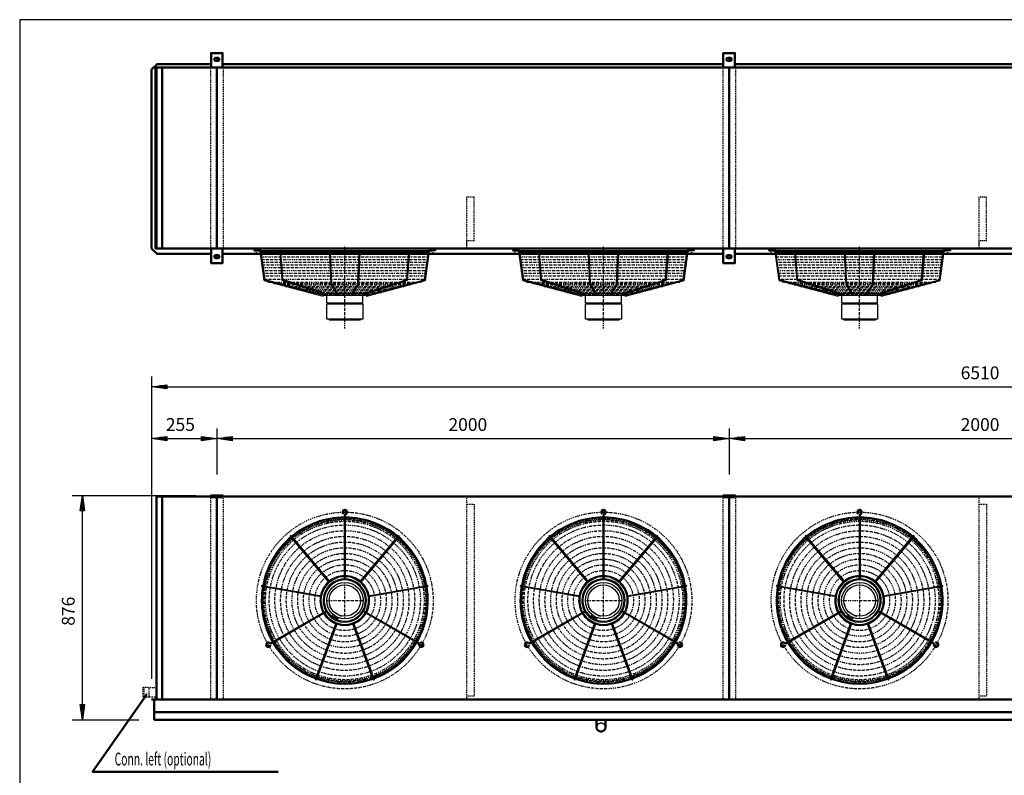
# Model space of a CAD drawing. Extents: x -4569 to 3394, y 250 to 5809.
# Drawn here: x -4569 to -724, y 2859 to 5809 of the extents above; entities that cross this region are included whole.
import ezdxf

# ---------------------------------------------------------------- set-up
doc = ezdxf.new("R2010")
doc.units = 0
doc.header["$MEASUREMENT"] = 0
for name, pattern in [('DASHDOT', [8.5, 4, -2, 0.5, -2]), ('HIDDEN', [7, 4, -3]), ('STRICHPUNKT2', [18.5, 10, -4, 0.5, -4])]:
    doc.linetypes.add(name, pattern=pattern)
doc.layers.get('0').update_dxf_attribs({"linetype": 'CONTINUOUS'})
for name, color, linetype in [('APPLE', 7, 'CONTINUOUS'), ('DIM49', 4, 'CONTINUOUS'), ('HATCH', 3, 'CONTINUOUS'), ('LE_HIDDEN1', 3, 'HIDDEN'), ('LE_MIDDLE', 7, 'CONTINUOUS'), ('TITLE', 7, 'CONTINUOUS'), ('TXT_ALL', 7, 'CONTINUOUS')]:
    doc.layers.add(name, color=color, linetype=linetype)
doc.layers.add('LE_NORM', color=7, linetype='CONTINUOUS', lineweight=50)
doc.styles.add('MONOTXT', font='monotxt.shx')
doc.dimstyles.new('DST_0002', dxfattribs={"dimscale": 20, "dimtxt": 2.5, "dimasz": 3.5, "dimexe": 2, "dimexo": 4, "dimgap": 0.09, "dimtad": 1, "dimdec": 1, "dimdsep": 46, "dimtxsty": 'MONOTXT', "dimcen": 0, "dimdle": 0.09, "dimclrd": 4, "dimclre": 4, "dimclrt": 3, "dimadec": 1, "dimazin": 0, "dimtfac": 1, "dimtmove": 2, "dimatfit": 3, "dimfxl": 1, "dimtzin": 0, "dimarcsym": 0})
doc.dimstyles.new('DST_0003', dxfattribs={"dimscale": 20, "dimtxt": 2.5, "dimasz": 3.5, "dimexe": 2, "dimexo": 4, "dimgap": 0.09, "dimtad": 1, "dimdec": 1, "dimdsep": 46, "dimtxsty": 'MONOTXT', "dimcen": 0, "dimdle": 0.09, "dimse1": 1, "dimclrd": 4, "dimclre": 4, "dimclrt": 3, "dimadec": 1, "dimazin": 0, "dimtfac": 1, "dimtmove": 2, "dimatfit": 3, "dimfxl": 1, "dimtzin": 0, "dimarcsym": 0})

# ---------------------------------------------------------------- blocks, each defined once
blk = doc.blocks.new('SIDEVIEW____________00004')
at = {"layer": 'LE_NORM', "color": 2}
blk.add_lwpolyline([(-3558.94, 2872.97), (-4283.94, 2872.97), (-4073.94, 3173.97)], dxfattribs=at)
blk.add_circle((-4073.94, 3173.97), 1, dxfattribs=at)
at = {"layer": 'TXT_ALL', "width": 0.592}
blk.add_text('Conn. left (optional)', height=50, dxfattribs=at).set_placement((-4197.97, 2897.64))
blk = doc.blocks.new('HEADERS_____________00006')
at = {"layer": 'LE_HIDDEN1'}
for p, q in [((-4086, 3202.7), (-4065, 3202.7)), ((-4086, 3163.7), (-4086, 3202.7)), ((-4083, 3163.7), (-4083, 3202.7)), ((-4065, 3202.7), (-4065, 3200.7)), ((-4033.9, 3200.7), (-4065, 3200.7)), ((-4065, 3200.7), (-4065, 3165.7)), ((-4065, 3163.7), (-4086, 3163.7)), ((-4065, 3165.7), (-4065, 3163.7)), ((-4065, 3165.7), (-4033.9, 3165.7))]:
    blk.add_line(p, q, dxfattribs=at)
blk = doc.blocks.new('TUSSENSCHOT_________00007')
at = {"layer": 'LE_HIDDEN1'}
for p, q in [((-2793.9, 4945.8), (-2823.9, 4945.8)), ((-793.9, 4945.8), (-823.9, 4945.8))]:
    blk.add_line(p, q, dxfattribs=at)
for points in [[(-2793.9, 4945.8), (-2793.9, 5116.3), (-2823.9, 5116.3), (-2823.9, 4916.3), (-2793.9, 4916.3), (-2793.9, 4917.8), (-2822.4, 4917.8), (-2822.4, 4945.8)], [(-793.9, 4945.8), (-793.9, 5116.3), (-823.9, 5116.3), (-823.9, 4916.3), (-793.9, 4916.3), (-793.9, 4917.8), (-822.4, 4917.8), (-822.4, 4945.8)], [(-2822.4, 3946.2), (-2793.9, 3946.2), (-2793.9, 3947.7), (-2823.9, 3947.7), (-2823.9, 3155.7)], [(-822.4, 3946.2), (-793.9, 3946.2), (-793.9, 3947.7), (-823.9, 3947.7), (-823.9, 3155.7)], [(-2822.4, 3917.7), (-2793.9, 3917.7), (-2793.9, 3167.7), (-2822.4, 3167.7)], [(-822.4, 3917.7), (-793.9, 3917.7), (-793.9, 3167.7), (-822.4, 3167.7)]]:
    blk.add_lwpolyline(points, dxfattribs=at)
blk = doc.blocks.new('_560-BLAZEND________00008')
at = {"layer": 'HATCH'}
for p, q in [((-3631.5, 4910.5), (-3652.2, 4910.5)), ((-3652.2, 4906.5), (-3631.5, 4906.5)), ((-3613.8, 4791.1), (-3629.5, 4905)), ((-2972.6, 4906.5), (-3625.8, 4906.5)), ((-3624.7, 4902.5), (-2973.7, 4902.5)), ((-3248.9, 4776.7), (-3243.2, 4902.5)), ((-3057.2, 4795.6), (-3049.1, 4902.5)), ((-2966.9, 4910.5), (-2946.2, 4910.5)), ((-2959.2, 4910.5), (-2966.9, 4910.5)), ((-2946.2, 4906.5), (-2966.9, 4906.5)), ((-2966.9, 4906.5), (-2959.2, 4906.5)), ((-2621.5, 4910.5), (-2642.2, 4910.5)), ((-2642.2, 4906.5), (-2621.5, 4906.5)), ((-2603.8, 4791.1), (-2619.5, 4905)), ((-1962.6, 4906.5), (-2615.8, 4906.5)), ((-2614.7, 4902.5), (-1963.7, 4902.5)), ((-2238.9, 4776.7), (-2233.2, 4902.5)), ((-2047.2, 4795.6), (-2039.1, 4902.5)), ((-1956.9, 4910.5), (-1936.2, 4910.5)), ((-1949.2, 4910.5), (-1956.9, 4910.5)), ((-1936.2, 4906.5), (-1956.9, 4906.5)), ((-1956.9, 4906.5), (-1949.2, 4906.5)), ((-1621.5, 4910.5), (-1642.2, 4910.5)), ((-1642.2, 4906.5), (-1621.5, 4906.5)), ((-1603.8, 4791.1), (-1619.5, 4905)), ((-962.6, 4906.5), (-1615.8, 4906.5)), ((-1614.7, 4902.5), (-963.7, 4902.5)), ((-1238.9, 4776.7), (-1233.2, 4902.5)), ((-1047.2, 4795.6), (-1039.1, 4902.5)), ((-956.9, 4910.5), (-936.2, 4910.5)), ((-949.2, 4910.5), (-956.9, 4910.5)), ((-936.2, 4906.5), (-956.9, 4906.5)), ((-956.9, 4906.5), (-949.2, 4906.5)), ((-3613.8, 4791.1), (-3383.2, 4729.3)), ((-3248.9, 4776.7), (-3275.9, 4734.2)), ((-3228.6, 4739), (-3057.2, 4795.6)), ((-2603.8, 4791.1), (-2373.2, 4729.3)), ((-2238.9, 4776.7), (-2265.9, 4734.2)), ((-2218.6, 4739), (-2047.2, 4795.6)), ((-1603.8, 4791.1), (-1373.2, 4729.3)), ((-1238.9, 4776.7), (-1265.9, 4734.2)), ((-1218.6, 4739), (-1047.2, 4795.6)), ((-3216.7, 4733.1), (-3382, 4733.1)), ((-3224.2, 4740.4), (-3374.2, 4740.4)), ((-3369.2, 4703.3), (-3369.2, 4733.1)), ((-2206.7, 4733.1), (-2372, 4733.1)), ((-2214.2, 4740.4), (-2364.2, 4740.4)), ((-2359.2, 4703.3), (-2359.2, 4733.1)), ((-1206.7, 4733.1), (-1372, 4733.1)), ((-1214.2, 4740.4), (-1364.2, 4740.4)), ((-1359.2, 4703.3), (-1359.2, 4733.1)), ((-3359.6, 4703.3), (-3359.6, 4699.8)), ((-3238.8, 4703.3), (-3238.8, 4699.8)), ((-2349.6, 4703.3), (-2349.6, 4699.8)), ((-2228.8, 4703.3), (-2228.8, 4699.8)), ((-1349.6, 4703.3), (-1349.6, 4699.8)), ((-1228.8, 4703.3), (-1228.8, 4699.8)), ((-3360.7, 4639.8), (-3360.7, 4637.8)), ((-2350.7, 4639.8), (-2350.7, 4637.8)), ((-1350.7, 4639.8), (-1350.7, 4637.8)), ((-3303.8, 3881.9), (-3306.6, 3879.1)), ((-3301.2, 3872.7), (-3301.2, 3622)), ((-3297.2, 3872.7), (-3297.2, 3622)), ((-2293.8, 3881.9), (-2296.6, 3879.1)), ((-2291.2, 3872.7), (-2291.2, 3622)), ((-2287.2, 3872.7), (-2287.2, 3622)), ((-1293.8, 3881.9), (-1296.6, 3879.1)), ((-1291.2, 3872.7), (-1291.2, 3622)), ((-1287.2, 3872.7), (-1287.2, 3622)), ((-3360.5, 3611.4), (-3511.6, 3791.5)), ((-3508.5, 3794), (-3357.4, 3614)), ((-3241, 3614), (-3089.9, 3794)), ((-3086.8, 3791.5), (-3237.9, 3611.4)), ((-2350.5, 3611.4), (-2501.6, 3791.5)), ((-2498.5, 3794), (-2347.4, 3614)), ((-2231, 3614), (-2079.9, 3794)), ((-2076.8, 3791.5), (-2227.9, 3611.4)), ((-1350.5, 3611.4), (-1501.6, 3791.5)), ((-1498.5, 3794), (-1347.4, 3614)), ((-1231, 3614), (-1079.9, 3794)), ((-1076.8, 3791.5), (-1227.9, 3611.4)), ((-3391.1, 3555.7), (-3622.6, 3596.5)), ((-3621.9, 3600.4), (-3390.4, 3559.6)), ((-3208, 3559.6), (-2976.5, 3600.4)), ((-2975.8, 3596.5), (-3207.3, 3555.7)), ((-2381.1, 3555.7), (-2612.6, 3596.5)), ((-2611.9, 3600.4), (-2380.4, 3559.6)), ((-2198, 3559.6), (-1966.5, 3600.4)), ((-1965.8, 3596.5), (-2197.3, 3555.7)), ((-1381.1, 3555.7), (-1612.6, 3596.5)), ((-1611.9, 3600.4), (-1380.4, 3559.6)), ((-1198, 3559.6), (-966.5, 3600.4)), ((-965.8, 3596.5), (-1197.3, 3555.7)), ((-3587, 3377.6), (-3369.9, 3503)), ((-3585, 3374.2), (-3367.9, 3499.5)), ((-3013.4, 3374.2), (-3230.4, 3499.5)), ((-3011.4, 3377.6), (-3228.5, 3503)), ((-2577, 3377.6), (-2359.9, 3503)), ((-2575, 3374.2), (-2357.9, 3499.5)), ((-2003.4, 3374.2), (-2220.4, 3499.5)), ((-2001.4, 3377.6), (-2218.5, 3503)), ((-1577, 3377.6), (-1359.9, 3503)), ((-1575, 3374.2), (-1357.9, 3499.5)), ((-1003.4, 3374.2), (-1220.4, 3499.5)), ((-1001.4, 3377.6), (-1218.5, 3503)), ((-3345.8, 3480.7), (-3347.8, 3477.3)), ((-3344.5, 3487), (-3347.5, 3481.7)), ((-3328.5, 3470.7), (-3330.5, 3467.3)), ((-2335.8, 3480.7), (-2337.8, 3477.3)), ((-2334.5, 3487), (-2337.5, 3481.7)), ((-2318.5, 3470.7), (-2320.5, 3467.3)), ((-1335.8, 3480.7), (-1337.8, 3477.3)), ((-1334.5, 3487), (-1337.5, 3481.7)), ((-1318.5, 3470.7), (-1320.5, 3467.3)), ((-3413.3, 3233.9), (-3332.9, 3454.8)), ((-3329.1, 3453.4), (-3409.5, 3232.6)), ((-3188.9, 3232.6), (-3269.3, 3453.4)), ((-3265.5, 3454.8), (-3185.1, 3233.9)), ((-2403.3, 3233.9), (-2322.9, 3454.8)), ((-2319.1, 3453.4), (-2399.5, 3232.6)), ((-2178.9, 3232.6), (-2259.3, 3453.4)), ((-2255.5, 3454.8), (-2175.1, 3233.9)), ((-1403.3, 3233.9), (-1322.9, 3454.8)), ((-1319.1, 3453.4), (-1399.5, 3232.6)), ((-1178.9, 3232.6), (-1259.3, 3453.4)), ((-1255.5, 3454.8), (-1175.1, 3233.9)), ((-3591.7, 3367.3), (-3587.8, 3366.3)), ((-3002.1, 3375.3), (-3003.1, 3379.1)), ((-2581.7, 3367.3), (-2577.8, 3366.3)), ((-1992.1, 3375.3), (-1993.1, 3379.1)), ((-1581.7, 3367.3), (-1577.8, 3366.3)), ((-992.1, 3375.3), (-993.1, 3379.1))]:
    blk.add_line(p, q, dxfattribs=at)
for points in [[(-3383.2, 4729.3), (-3382.2, 4733.2), (-3610.5, 4794.3), (-3625.7, 4906)], [(-3553.3, 4902.5), (-3544.6, 4792.3), (-3371, 4735.2)], [(-3371, 4735.2), (-3369.8, 4739), (-3541.2, 4795.6), (-3549.3, 4902.5)], [(-3359.1, 4902.5), (-3353.4, 4775.5), (-3325.9, 4732.1)], [(-3325.9, 4732.1), (-3322.5, 4734.2), (-3349.4, 4776.7), (-3355.2, 4902.5)], [(-3275.9, 4734.2), (-3272.5, 4732.1), (-3245, 4775.5), (-3239.2, 4902.5)], [(-3228.6, 4739), (-3227.3, 4735.2), (-3053.8, 4792.3), (-3045.1, 4902.5)], [(-3216.2, 4733.2), (-2987.9, 4794.3), (-2972.7, 4906)], [(-3216.2, 4733.2), (-3215.1, 4729.3), (-2984.6, 4791.1), (-2968.8, 4905)], [(-2373.2, 4729.3), (-2372.2, 4733.2), (-2600.5, 4794.3), (-2615.7, 4906)], [(-2543.3, 4902.5), (-2534.6, 4792.3), (-2361, 4735.2)], [(-2361, 4735.2), (-2359.8, 4739), (-2531.2, 4795.6), (-2539.3, 4902.5)], [(-2349.1, 4902.5), (-2343.4, 4775.5), (-2315.9, 4732.1)], [(-2315.9, 4732.1), (-2312.5, 4734.2), (-2339.4, 4776.7), (-2345.2, 4902.5)], [(-2265.9, 4734.2), (-2262.5, 4732.1), (-2235, 4775.5), (-2229.2, 4902.5)], [(-2218.6, 4739), (-2217.3, 4735.2), (-2043.8, 4792.3), (-2035.1, 4902.5)], [(-2206.2, 4733.2), (-1977.9, 4794.3), (-1962.7, 4906)], [(-2206.2, 4733.2), (-2205.1, 4729.3), (-1974.6, 4791.1), (-1958.8, 4905)], [(-1373.2, 4729.3), (-1372.2, 4733.2), (-1600.5, 4794.3), (-1615.7, 4906)], [(-1543.3, 4902.5), (-1534.6, 4792.3), (-1361, 4735.2)], [(-1361, 4735.2), (-1359.8, 4739), (-1531.2, 4795.6), (-1539.3, 4902.5)], [(-1349.1, 4902.5), (-1343.4, 4775.5), (-1315.9, 4732.1)], [(-1315.9, 4732.1), (-1312.5, 4734.2), (-1339.4, 4776.7), (-1345.2, 4902.5)], [(-1265.9, 4734.2), (-1262.5, 4732.1), (-1235, 4775.5), (-1229.2, 4902.5)], [(-1218.6, 4739), (-1217.3, 4735.2), (-1043.8, 4792.3), (-1035.1, 4902.5)], [(-1206.2, 4733.2), (-977.9, 4794.3), (-962.7, 4906)], [(-1206.2, 4733.2), (-1205.1, 4729.3), (-974.6, 4791.1), (-958.8, 4905)], [(-3369.2, 4703.3), (-3229.2, 4703.3), (-3229.2, 4733.1)], [(-2359.2, 4703.3), (-2219.2, 4703.3), (-2219.2, 4733.1)], [(-1359.2, 4703.3), (-1219.2, 4703.3), (-1219.2, 4733.1)], [(-3369, 4699.8), (-3229.3, 4699.8), (-3229.3, 4639.8), (-3369, 4639.8), (-3369, 4699.8)], [(-2359, 4699.8), (-2219.3, 4699.8), (-2219.3, 4639.8), (-2359, 4639.8), (-2359, 4699.8)], [(-1359, 4699.8), (-1219.3, 4699.8), (-1219.3, 4639.8), (-1359, 4639.8), (-1359, 4699.8)], [(-3360.7, 4639.8), (-3299.2, 4639.8), (-3237.7, 4639.8), (-3237.7, 4637.8)], [(-3360.2, 4637.3), (-3299.2, 4637.3), (-3238.2, 4637.3)], [(-2350.7, 4639.8), (-2289.2, 4639.8), (-2227.7, 4639.8), (-2227.7, 4637.8)], [(-2350.2, 4637.3), (-2289.2, 4637.3), (-2228.2, 4637.3)], [(-1350.7, 4639.8), (-1289.2, 4639.8), (-1227.7, 4639.8), (-1227.7, 4637.8)], [(-1350.2, 4637.3), (-1289.2, 4637.3), (-1228.2, 4637.3)], [(-3348.3, 3477.6), (-3330.5, 3467.3), (-3330, 3467), (-3332.5, 3462.6), (-3350.8, 3473.2), (-3348.3, 3477.6)], [(-3347.5, 3481.7), (-3326.8, 3469.7), (-3323.8, 3474.8)], [(-2338.3, 3477.6), (-2320.5, 3467.3), (-2320, 3467), (-2322.5, 3462.6), (-2340.8, 3473.2), (-2338.3, 3477.6)], [(-2337.5, 3481.7), (-2316.8, 3469.7), (-2313.8, 3474.8)], [(-1338.3, 3477.6), (-1320.5, 3467.3), (-1320, 3467), (-1322.5, 3462.6), (-1340.8, 3473.2), (-1338.3, 3477.6)], [(-1337.5, 3481.7), (-1316.8, 3469.7), (-1313.8, 3474.8)]]:
    blk.add_lwpolyline(points, dxfattribs=at)
for points in [[(-3330.5, 3467.3, 0.53655), (-3218.7, 3541.5, 1.613858), (-3347.8, 3477.3)], [(-2320.5, 3467.3, 0.53655), (-2208.7, 3541.5, 1.613858), (-2337.8, 3477.3)], [(-1320.5, 3467.3, 0.53655), (-1208.7, 3541.5, 1.613858), (-1337.8, 3477.3)]]:
    blk.add_lwpolyline(points, format="xyb", dxfattribs=at)
for centre, radius in [((-3652.2, 4908.5), 2), ((-2946.2, 4908.5), 2), ((-2642.2, 4908.5), 2), ((-1936.2, 4908.5), 2), ((-1642.2, 4908.5), 2), ((-936.2, 4908.5), 2), ((-3298.5, 3541.1), 71), ((-3299.2, 3541.5), 61.5), ((-2288.5, 3541.1), 71), ((-2289.2, 3541.5), 61.5), ((-1288.5, 3541.1), 71), ((-1289.2, 3541.5), 61.5)]:
    blk.add_circle(centre, radius, dxfattribs=at)
for centre, radius, start, end in [((-3631.5, 4904.5), 6, 15, 90), ((-3631.5, 4904.5), 2, 15, 90), ((-2966.9, 4904.5), 6, 90, 165), ((-2966.9, 4904.5), 2, 90, 165), ((-2621.5, 4904.5), 6, 15, 90), ((-2621.5, 4904.5), 2, 15, 90), ((-1956.9, 4904.5), 6, 90, 165), ((-1956.9, 4904.5), 2, 90, 165), ((-1621.5, 4904.5), 6, 15, 90), ((-1621.5, 4904.5), 2, 15, 90), ((-956.9, 4904.5), 6, 90, 165), ((-956.9, 4904.5), 2, 90, 165), ((-3360.2, 4637.8), 0.5, 180, -90.0029), ((-3238.2, 4637.8), 0.5, -89.9971, 0), ((-2350.2, 4637.8), 0.5, 180, -90.0029), ((-2228.2, 4637.8), 0.5, -89.9971, 0), ((-1350.2, 4637.8), 0.5, 180, -90.0029), ((-1228.2, 4637.8), 0.5, -89.9971, 0), ((-3299.2, 3886.5), 10.5, -63.1528, -135), ((-3299.2, 3886.5), 6.5, -63.1528, -135), ((-2289.2, 3886.5), 10.5, -63.1528, -135), ((-2289.2, 3886.5), 6.5, -63.1528, -135), ((-1289.2, 3886.5), 10.5, -63.1528, -135), ((-1289.2, 3886.5), 6.5, -63.1528, -135), ((-3299.2, 3541.5), 326, 90.3515, 129.6485), ((-3299.2, 3541.5), 322, 90.3559, 129.6441), ((-3292.2, 3872.7), 9, 116.8472, 180), ((-3292.2, 3872.7), 5, 116.8472, 180), ((-3299.2, 3541.5), 326, 50.3515, 89.6485), ((-3299.2, 3541.5), 322, 50.3559, 89.6441), ((-2289.2, 3541.5), 326, 90.3515, 129.6485), ((-2289.2, 3541.5), 322, 90.3559, 129.6441), ((-2282.2, 3872.7), 9, 116.8472, 180), ((-2282.2, 3872.7), 5, 116.8472, 180), ((-2289.2, 3541.5), 326, 50.3515, 89.6485), ((-2289.2, 3541.5), 322, 50.3559, 89.6441), ((-1289.2, 3541.5), 326, 90.3515, 129.6485), ((-1289.2, 3541.5), 322, 90.3559, 129.6441), ((-1282.2, 3872.7), 9, 116.8472, 180), ((-1282.2, 3872.7), 5, 116.8472, 180), ((-1289.2, 3541.5), 326, 50.3515, 89.6485), ((-1289.2, 3541.5), 322, 50.3559, 89.6441), ((-3299.2, 3541.5), 326, 130.3515, 169.6485), ((-3299.2, 3541.5), 322, 130.3559, 169.6441), ((-3510, 3792.7), 2, 40, -140), ((-3299.2, 3541.5), 322, 10.3559, 49.6441), ((-3088.4, 3792.7), 2, -40, 140), ((-3299.2, 3541.5), 326, 10.3515, 49.6485), ((-2289.2, 3541.5), 326, 130.3515, 169.6485), ((-2289.2, 3541.5), 322, 130.3559, 169.6441), ((-2500, 3792.7), 2, 40, -140), ((-2289.2, 3541.5), 322, 10.3559, 49.6441), ((-2078.4, 3792.7), 2, -40, 140), ((-2289.2, 3541.5), 326, 10.3515, 49.6485), ((-1289.2, 3541.5), 326, 130.3515, 169.6485), ((-1289.2, 3541.5), 322, 130.3559, 169.6441), ((-1500, 3792.7), 2, 40, -140), ((-1289.2, 3541.5), 322, 10.3559, 49.6441), ((-1078.4, 3792.7), 2, -40, 140), ((-1289.2, 3541.5), 326, 10.3515, 49.6485), ((-3299.2, 3541.5), 97, 131.1814, 168.8186), ((-3299.2, 3541.5), 97, 131.1814, 168.8186), ((-3299.2, 3541.5), 93, 91.2323, -151.2323), ((-3299.2, 3541.5), 84.5, 91.3562, -151.3562), ((-3299.2, 3541.5), 97, 91.1814, 128.8186), ((-3299.2, 3541.5), 97, 51.1814, 88.8186), ((-3299.2, 3541.5), 93, -28.7677, 88.7677), ((-3299.2, 3541.5), 84.5, -28.6438, 88.6438), ((-3299.2, 3541.5), 97, 11.1814, 48.8186), ((-2289.2, 3541.5), 97, 131.1814, 168.8186), ((-2289.2, 3541.5), 97, 131.1814, 168.8186), ((-2289.2, 3541.5), 93, 91.2323, -151.2323), ((-2289.2, 3541.5), 84.5, 91.3562, -151.3562), ((-2289.2, 3541.5), 97, 91.1814, 128.8186), ((-2289.2, 3541.5), 97, 51.1814, 88.8186), ((-2289.2, 3541.5), 93, -28.7677, 88.7677), ((-2289.2, 3541.5), 84.5, -28.6438, 88.6438), ((-2289.2, 3541.5), 97, 11.1814, 48.8186), ((-1289.2, 3541.5), 97, 131.1814, 168.8186), ((-1289.2, 3541.5), 97, 131.1814, 168.8186), ((-1289.2, 3541.5), 93, 91.2323, -151.2323), ((-1289.2, 3541.5), 84.5, 91.3562, -151.3562), ((-1289.2, 3541.5), 97, 91.1814, 128.8186), ((-1289.2, 3541.5), 97, 51.1814, 88.8186), ((-1289.2, 3541.5), 93, -28.7677, 88.7677), ((-1289.2, 3541.5), 84.5, -28.6438, 88.6438), ((-1289.2, 3541.5), 97, 11.1814, 48.8186), ((-3299.2, 3541.5), 326, 170.3515, -150.3515), ((-3622.2, 3598.4), 2, 80, -100), ((-3299.2, 3541.5), 322, 170.3559, -150.3559), ((-3299.2, 3541.5), 322, -29.6441, 9.6441), ((-3299.2, 3541.5), 326, -29.6485, 9.6485), ((-2976.2, 3598.4), 2, -80, 100), ((-2289.2, 3541.5), 326, 170.3515, -150.3515), ((-2612.2, 3598.4), 2, 80, -100), ((-2289.2, 3541.5), 322, 170.3559, -150.3559), ((-2289.2, 3541.5), 322, -29.6441, 9.6441), ((-2289.2, 3541.5), 326, -29.6485, 9.6485), ((-1966.2, 3598.4), 2, -80, 100), ((-1289.2, 3541.5), 326, 170.3515, -150.3515), ((-1612.2, 3598.4), 2, 80, -100), ((-1289.2, 3541.5), 322, 170.3559, -150.3559), ((-1289.2, 3541.5), 322, -29.6441, 9.6441), ((-1289.2, 3541.5), 326, -29.6485, 9.6485), ((-966.2, 3598.4), 2, -80, 100), ((-3299.2, 3541.5), 97, 171.1814, -151.1814), ((-3299.2, 3541.5), 97, -28.8186, 8.8186), ((-2289.2, 3541.5), 97, 171.1814, -151.1814), ((-2289.2, 3541.5), 97, -28.8186, 8.8186), ((-1289.2, 3541.5), 97, 171.1814, -151.1814), ((-1289.2, 3541.5), 97, -28.8186, 8.8186), ((-3299.2, 3541.5), 61.5, -169.91, -160.0899), ((-3299.2, 3541.5), 61.5, -139.9101, -130.0899), ((-2289.2, 3541.5), 61.5, -169.91, -160.0899), ((-2289.2, 3541.5), 61.5, -139.9101, -130.0899), ((-1289.2, 3541.5), 61.5, -169.91, -160.0899), ((-1289.2, 3541.5), 61.5, -139.9101, -130.0899), ((-3299.2, 3541.5), 97, -148.8186, -111.1814), ((-3299.2, 3541.5), 93, -148.7677, -31.2323), ((-3299.2, 3541.5), 84.5, -148.6438, -127.2055), ((-3333.3, 3492.1), 25.1, -133.3451, -108.9453), ((-3324.9, 3487.3), 25.1, -131.0547, -106.6549), ((-3299.2, 3541.5), 84.5, -112.7927, -31.3562), ((-3299.2, 3541.5), 61.5, -109.9101, -100.0899), ((-3299.2, 3541.5), 97, -68.8186, -31.1814), ((-2289.2, 3541.5), 97, -148.8186, -111.1814), ((-2289.2, 3541.5), 93, -148.7677, -31.2323), ((-2289.2, 3541.5), 84.5, -148.6438, -127.2055), ((-2323.3, 3492.1), 25.1, -133.3451, -108.9453), ((-2314.9, 3487.3), 25.1, -131.0547, -106.6549), ((-2289.2, 3541.5), 84.5, -112.7927, -31.3562), ((-2289.2, 3541.5), 61.5, -109.9101, -100.0899), ((-2289.2, 3541.5), 97, -68.8186, -31.1814), ((-1289.2, 3541.5), 97, -148.8186, -111.1814), ((-1289.2, 3541.5), 93, -148.7677, -31.2323), ((-1289.2, 3541.5), 84.5, -148.6438, -127.2055), ((-1323.3, 3492.1), 25.1, -133.3451, -108.9453), ((-1314.9, 3487.3), 25.1, -131.0547, -106.6549), ((-1289.2, 3541.5), 84.5, -112.7927, -31.3562), ((-1289.2, 3541.5), 61.5, -109.9101, -100.0899), ((-1289.2, 3541.5), 97, -68.8186, -31.1814), ((-3299.2, 3541.5), 97, -108.8186, -71.1814), ((-3299.2, 3541.5), 97, -108.8186, -71.1814), ((-2289.2, 3541.5), 97, -108.8186, -71.1814), ((-2289.2, 3541.5), 97, -108.8186, -71.1814), ((-1289.2, 3541.5), 97, -108.8186, -71.1814), ((-1289.2, 3541.5), 97, -108.8186, -71.1814), ((-3598, 3369), 10.5, 56.8472, -15), ((-3598, 3369), 6.5, 56.8472, -15), ((-3589.5, 3382), 9, -123.1528, -60), ((-3589.5, 3382), 5, -123.1528, -60), ((-3299.2, 3541.5), 326, -149.6485, -110.3515), ((-3299.2, 3541.5), 322, -149.6441, -110.3559), ((-3299.2, 3541.5), 322, -69.6441, -30.3559), ((-3299.2, 3541.5), 326, -69.6485, -30.3515), ((-3015.9, 3369.8), 5, -3.1528, 60), ((-3015.9, 3369.8), 9, -3.1528, 60), ((-3000.4, 3369), 10.5, 176.8472, 105), ((-3000.4, 3369), 6.5, 176.8472, 105), ((-2588, 3369), 10.5, 56.8472, -15), ((-2588, 3369), 6.5, 56.8472, -15), ((-2579.5, 3382), 9, -123.1528, -60), ((-2579.5, 3382), 5, -123.1528, -60), ((-2289.2, 3541.5), 326, -149.6485, -110.3515), ((-2289.2, 3541.5), 322, -149.6441, -110.3559), ((-2289.2, 3541.5), 322, -69.6441, -30.3559), ((-2289.2, 3541.5), 326, -69.6485, -30.3515), ((-2005.9, 3369.8), 5, -3.1528, 60), ((-2005.9, 3369.8), 9, -3.1528, 60), ((-1990.4, 3369), 10.5, 176.8472, 105), ((-1990.4, 3369), 6.5, 176.8472, 105), ((-1588, 3369), 10.5, 56.8472, -15), ((-1588, 3369), 6.5, 56.8472, -15), ((-1579.5, 3382), 9, -123.1528, -60), ((-1579.5, 3382), 5, -123.1528, -60), ((-1289.2, 3541.5), 326, -149.6485, -110.3515), ((-1289.2, 3541.5), 322, -149.6441, -110.3559), ((-1289.2, 3541.5), 322, -69.6441, -30.3559), ((-1289.2, 3541.5), 326, -69.6485, -30.3515), ((-1005.9, 3369.8), 5, -3.1528, 60), ((-1005.9, 3369.8), 9, -3.1528, 60), ((-990.4, 3369), 10.5, 176.8472, 105), ((-990.4, 3369), 6.5, 176.8472, 105), ((-3411.4, 3233.3), 2, 160, -20), ((-3299.2, 3541.5), 326, -109.6485, -70.3515), ((-3299.2, 3541.5), 322, -109.6441, -70.3559), ((-3187, 3233.3), 2, -160, 20), ((-2401.4, 3233.3), 2, 160, -20), ((-2289.2, 3541.5), 326, -109.6485, -70.3515), ((-2289.2, 3541.5), 322, -109.6441, -70.3559), ((-2177, 3233.3), 2, -160, 20), ((-1401.4, 3233.3), 2, 160, -20), ((-1289.2, 3541.5), 326, -109.6485, -70.3515), ((-1289.2, 3541.5), 322, -109.6441, -70.3559), ((-1177, 3233.3), 2, -160, 20)]:
    blk.add_arc(centre, radius, start, end, dxfattribs=at)
at = {"layer": 'LE_MIDDLE', "color": 2, "linetype": 'DASHDOT'}
for p, q in [((-3299.2, 4604.2), (-3299.2, 4927.3)), ((-2289.2, 4604.2), (-2289.2, 4927.3)), ((-1289.2, 4604.2), (-1289.2, 4927.3)), ((-3649.8, 4908.5), (-3654.6, 4908.5)), ((-3652.2, 4910.9), (-3652.2, 4906.1)), ((-3644.2, 4897.8), (-3644.2, 4917.5)), ((-3628.1, 4894.3), (-2970.3, 4894.3)), ((-3626.6, 4883.7), (-2971.8, 4883.7)), ((-2954.2, 4897.8), (-2954.2, 4917.5)), ((-2948.6, 4908.5), (-2943.8, 4908.5)), ((-2946.2, 4910.9), (-2946.2, 4906.1)), ((-2639.8, 4908.5), (-2644.6, 4908.5)), ((-2642.2, 4910.9), (-2642.2, 4906.1)), ((-2634.2, 4897.8), (-2634.2, 4917.5)), ((-2618.1, 4894.3), (-1960.3, 4894.3)), ((-2616.6, 4883.7), (-1961.8, 4883.7)), ((-1944.2, 4897.8), (-1944.2, 4917.5)), ((-1938.6, 4908.5), (-1933.8, 4908.5)), ((-1936.2, 4910.9), (-1936.2, 4906.1)), ((-1639.8, 4908.5), (-1644.6, 4908.5)), ((-1642.2, 4910.9), (-1642.2, 4906.1)), ((-1634.2, 4897.8), (-1634.2, 4917.5)), ((-1618.1, 4894.3), (-960.3, 4894.3)), ((-1616.6, 4883.7), (-961.8, 4883.7)), ((-944.2, 4897.8), (-944.2, 4917.5)), ((-938.6, 4908.5), (-933.8, 4908.5)), ((-936.2, 4910.9), (-936.2, 4906.1)), ((-3625.1, 4873.1), (-2973.3, 4873.1)), ((-3623.7, 4862.5), (-2974.7, 4862.5)), ((-3622.2, 4851.8), (-2976.2, 4851.8)), ((-2615.1, 4873.1), (-1963.3, 4873.1)), ((-2613.7, 4862.5), (-1964.7, 4862.5)), ((-2612.2, 4851.8), (-1966.2, 4851.8)), ((-1615.1, 4873.1), (-963.3, 4873.1)), ((-1613.7, 4862.5), (-964.7, 4862.5)), ((-1612.2, 4851.8), (-966.2, 4851.8)), ((-3620.7, 4841.2), (-2977.7, 4841.2)), ((-3619.2, 4830.6), (-2979.2, 4830.6)), ((-3617.8, 4820), (-2980.6, 4820)), ((-3616.3, 4809.3), (-2982.1, 4809.3)), ((-2610.7, 4841.2), (-1967.7, 4841.2)), ((-2609.2, 4830.6), (-1969.2, 4830.6)), ((-2607.8, 4820), (-1970.6, 4820)), ((-2606.3, 4809.3), (-1972.1, 4809.3)), ((-1610.7, 4841.2), (-967.7, 4841.2)), ((-1609.2, 4830.6), (-969.2, 4830.6)), ((-1607.8, 4820), (-970.6, 4820)), ((-1606.3, 4809.3), (-972.1, 4809.3)), ((-3614.6, 4796.8), (-2983.8, 4796.8)), ((-3600, 4784.8), (-2998.3, 4784.8)), ((-3575.7, 4778.8), (-3022.7, 4778.8)), ((-3044.9, 4772.9), (-3553.4, 4772.9)), ((-2604.6, 4796.8), (-1973.8, 4796.8)), ((-2590, 4784.8), (-1988.3, 4784.8)), ((-2565.7, 4778.8), (-2012.7, 4778.8)), ((-2034.9, 4772.9), (-2543.4, 4772.9)), ((-1604.6, 4796.8), (-973.8, 4796.8)), ((-1590, 4784.8), (-988.3, 4784.8)), ((-1565.7, 4778.8), (-1012.7, 4778.8)), ((-1034.9, 4772.9), (-1543.4, 4772.9)), ((-3067.2, 4766.9), (-3531.2, 4766.9)), ((-3089.4, 4761), (-3509, 4761)), ((-3111.6, 4755), (-3486.8, 4755)), ((-3133.8, 4749.1), (-3464.6, 4749.1)), ((-3156, 4743.1), (-3442.4, 4743.1)), ((-3178.2, 4737.2), (-3420.1, 4737.2)), ((-2057.2, 4766.9), (-2521.2, 4766.9)), ((-2079.4, 4761), (-2499, 4761)), ((-2101.6, 4755), (-2476.8, 4755)), ((-2123.8, 4749.1), (-2454.6, 4749.1)), ((-2146, 4743.1), (-2432.4, 4743.1)), ((-2168.2, 4737.2), (-2410.1, 4737.2)), ((-1057.2, 4766.9), (-1521.2, 4766.9)), ((-1079.4, 4761), (-1499, 4761)), ((-1101.6, 4755), (-1476.8, 4755)), ((-1123.8, 4749.1), (-1454.6, 4749.1)), ((-1146, 4743.1), (-1432.4, 4743.1)), ((-1168.2, 4737.2), (-1410.1, 4737.2)), ((-3299.2, 3889), (-3299.2, 3883.3)), ((-2289.2, 3889), (-2289.2, 3883.3)), ((-1289.2, 3889), (-1289.2, 3883.3)), ((-3298.9, 3471.4), (-3298.9, 3612.7)), ((-2288.9, 3471.4), (-2288.9, 3612.7)), ((-1288.9, 3471.4), (-1288.9, 3612.7)), ((-3369.5, 3541.7), (-3228.2, 3541.7)), ((-2359.5, 3541.7), (-2218.2, 3541.7)), ((-1359.5, 3541.7), (-1218.2, 3541.7)), ((-3600.3, 3367.6), (-3595.5, 3370.4)), ((-3003.5, 3370.8), (-2998.4, 3367.8)), ((-2590.3, 3367.6), (-2585.5, 3370.4)), ((-1993.5, 3370.8), (-1988.4, 3367.8)), ((-1590.3, 3367.6), (-1585.5, 3370.4)), ((-993.5, 3370.8), (-988.4, 3367.8))]:
    blk.add_line(p, q, dxfattribs=at)
for centre, radius in [((-3299.2, 3541.5), 345), ((-2289.2, 3541.5), 345), ((-1289.2, 3541.5), 345), ((-3299.2, 3541.5), 318.1), ((-3299.2, 3541.5), 315.3), ((-3299.2, 3541.5), 309.6), ((-2289.2, 3541.5), 318.1), ((-2289.2, 3541.5), 315.3), ((-2289.2, 3541.5), 309.6), ((-1289.2, 3541.5), 318.1), ((-1289.2, 3541.5), 315.3), ((-1289.2, 3541.5), 309.6), ((-3299.2, 3541.5), 295.1), ((-3299.2, 3541.5), 272.9), ((-2289.2, 3541.5), 295.1), ((-2289.2, 3541.5), 272.9), ((-1289.2, 3541.5), 295.1), ((-1289.2, 3541.5), 272.9), ((-3299.2, 3541.5), 250.6), ((-3299.2, 3541.5), 228.4), ((-2289.2, 3541.5), 250.6), ((-2289.2, 3541.5), 228.4), ((-1289.2, 3541.5), 250.6), ((-1289.2, 3541.5), 228.4), ((-3299.2, 3541.5), 206.2), ((-2289.2, 3541.5), 206.2), ((-1289.2, 3541.5), 206.2), ((-3299.2, 3541.5), 184), ((-3299.2, 3541.5), 161.8), ((-2289.2, 3541.5), 184), ((-2289.2, 3541.5), 161.8), ((-1289.2, 3541.5), 184), ((-1289.2, 3541.5), 161.8), ((-3299.2, 3541.5), 139.6), ((-3299.2, 3541.5), 117.3), ((-2289.2, 3541.5), 139.6), ((-2289.2, 3541.5), 117.3), ((-1289.2, 3541.5), 139.6), ((-1289.2, 3541.5), 117.3)]:
    blk.add_circle(centre, radius, dxfattribs=at)
blk = doc.blocks.new('*D7')
at = {"layer": 'DIM49'}
for p, q in [((-4363.9, 3951.7), (-3881.4, 3951.7)), ((-4331.9, 3891.7), (-4323.9, 3951.7)), ((-4323.9, 3951.7), (-4315.9, 3891.7)), ((-4323.9, 3893.7), (-4323.9, 3949.7)), ((-4315.9, 3891.7), (-4331.9, 3891.7)), ((-4327.9, 3893.7), (-4327.9, 3919.7)), ((-4323.9, 3135.7), (-4323.9, 3891.7)), ((-4319.9, 3893.7), (-4319.9, 3919.7)), ((-4323.9, 3075.7), (-4331.9, 3135.7)), ((-4331.9, 3135.7), (-4315.9, 3135.7)), ((-4327.9, 3133.7), (-4327.9, 3107.7)), ((-4315.9, 3135.7), (-4323.9, 3075.7)), ((-4323.9, 3133.7), (-4323.9, 3077.7)), ((-4319.9, 3133.7), (-4319.9, 3107.7)), ((-4363.9, 3075.7), (-4103.9, 3075.7))]:
    blk.add_line(p, q, dxfattribs=at)
at = {"layer": 'TXT_ALL', "color": 3}
blk.add_text('876', height=50, rotation=90, dxfattribs=at).set_placement((-4353.9, 3443))
blk = doc.blocks.new('*D8')
at = {"layer": 'DIM49'}
for p, q in [((-4053.9, 4213.7), (-4053.9, 3235.7)), ((-3798.9, 4213.7), (-3798.9, 4033.7)), ((-4053.9, 4173.7), (-3993.9, 4181.7)), ((-3993.9, 4165.7), (-4053.9, 4173.7)), ((-3995.9, 4173.7), (-4051.9, 4173.7)), ((-3995.9, 4177.7), (-4021.9, 4177.7)), ((-3995.9, 4169.7), (-4021.9, 4169.7)), ((-3993.9, 4181.7), (-3993.9, 4165.7)), ((-3993.9, 4173.7), (-3858.9, 4173.7)), ((-3858.9, 4165.7), (-3858.9, 4181.7)), ((-3858.9, 4181.7), (-3798.9, 4173.7)), ((-3798.9, 4173.7), (-3858.9, 4165.7)), ((-3856.9, 4177.7), (-3830.9, 4177.7)), ((-3856.9, 4173.7), (-3800.9, 4173.7)), ((-3856.9, 4169.7), (-3830.9, 4169.7))]:
    blk.add_line(p, q, dxfattribs=at)
at = {"layer": 'TXT_ALL', "color": 3}
blk.add_text('255', height=50, rotation=0, dxfattribs=at).set_placement((-3998, 4203.7))
blk = doc.blocks.new('*D9')
at = {"layer": 'DIM49'}
for p, q in [((-3798.9, 4213.7), (-3798.9, 4033.7)), ((-1798.9, 4213.7), (-1798.9, 4033.7)), ((-3798.9, 4173.7), (-3738.9, 4181.7)), ((-3738.9, 4165.7), (-3798.9, 4173.7)), ((-3740.9, 4173.7), (-3796.9, 4173.7)), ((-3740.9, 4177.7), (-3766.9, 4177.7)), ((-3740.9, 4169.7), (-3766.9, 4169.7)), ((-3738.9, 4181.7), (-3738.9, 4165.7)), ((-3738.9, 4173.7), (-1858.9, 4173.7)), ((-1858.9, 4165.7), (-1858.9, 4181.7)), ((-1858.9, 4181.7), (-1798.9, 4173.7)), ((-1798.9, 4173.7), (-1858.9, 4165.7)), ((-1856.9, 4177.7), (-1830.9, 4177.7)), ((-1856.9, 4173.7), (-1800.9, 4173.7)), ((-1856.9, 4169.7), (-1830.9, 4169.7))]:
    blk.add_line(p, q, dxfattribs=at)
at = {"layer": 'TXT_ALL', "color": 3}
blk.add_text('2000', height=50, dxfattribs=at).set_placement((-2894.6, 4203.7))
blk = doc.blocks.new('*D10')
at = {"layer": 'DIM49'}
for p, q in [((-1798.9, 4213.7), (-1798.9, 4033.7)), ((201.1, 4213.7), (201.1, 4033.7)), ((-1798.9, 4173.7), (-1738.9, 4181.7)), ((-1738.9, 4165.7), (-1798.9, 4173.7)), ((-1740.9, 4173.7), (-1796.9, 4173.7)), ((-1740.9, 4177.7), (-1766.9, 4177.7)), ((-1740.9, 4169.7), (-1766.9, 4169.7)), ((-1738.9, 4181.7), (-1738.9, 4165.7)), ((-1738.9, 4173.7), (141.1, 4173.7)), ((141.1, 4165.7), (141.1, 4181.7)), ((141.1, 4181.7), (201.1, 4173.7)), ((201.1, 4173.7), (141.1, 4165.7)), ((143.1, 4177.7), (169.1, 4177.7)), ((143.1, 4173.7), (199.1, 4173.7)), ((143.1, 4169.7), (169.1, 4169.7))]:
    blk.add_line(p, q, dxfattribs=at)
at = {"layer": 'TXT_ALL', "color": 3}
blk.add_text('2000', height=50, dxfattribs=at).set_placement((-894.6, 4203.7))
blk = doc.blocks.new('*D13')
at = {"layer": 'DIM49'}
for p, q in [((-4053.9, 4415.7), (-4053.9, 3235.7)), ((-4053.9, 4375.7), (-3993.9, 4383.7)), ((-3993.9, 4383.7), (-3993.9, 4367.7)), ((2396.1, 4367.7), (2396.1, 4383.7)), ((2396.1, 4383.7), (2456.1, 4375.7)), ((2456.1, 4415.7), (2456.1, 3235.7)), ((-3993.9, 4367.7), (-4053.9, 4375.7)), ((-3995.9, 4375.7), (-4051.9, 4375.7)), ((-3995.9, 4379.7), (-4021.9, 4379.7)), ((-3995.9, 4371.7), (-4021.9, 4371.7)), ((-3993.9, 4375.7), (2396.1, 4375.7)), ((2456.1, 4375.7), (2396.1, 4367.7)), ((2398.1, 4379.7), (2424.1, 4379.7)), ((2398.1, 4375.7), (2454.1, 4375.7)), ((2398.1, 4371.7), (2424.1, 4371.7))]:
    blk.add_line(p, q, dxfattribs=at)
at = {"layer": 'TXT_ALL', "color": 3}
blk.add_text('6510', height=50, dxfattribs=at).set_placement((-894.6, 4405.7))
blk = doc.blocks.new('A$C3E8D0E3B')
at = {"layer": 'TITLE', "color": 7, "linetype": 'Continuous'}
for p, q in [((408.31, 285.08), (0, 285.08)), ((0, 285.08), (0, 0))]:
    blk.add_line(p, q, dxfattribs=at)
blk = doc.blocks.new('_THOR_24-__3________00009')
at = {"layer": 'APPLE', "color": 2, "linetype": 'STRICHPUNKT2'}
for p, q in [((-3785.98, 5654.28), (-3811.82, 5654.28)), ((-3798.86, 5661.28), (-3798.86, 5647.28)), ((-1785.98, 5654.28), (-1811.82, 5654.28)), ((-1798.86, 5661.28), (-1798.86, 5647.28)), ((-3811.82, 4884.28), (-3785.98, 4884.28)), ((-3798.86, 4891.28), (-3798.86, 4877.28)), ((-1811.82, 4884.28), (-1785.98, 4884.28)), ((-1798.86, 4891.28), (-1798.86, 4877.28))]:
    blk.add_line(p, q, dxfattribs=at)
at = {"layer": 'LE_HIDDEN1'}
for p, q in [((-3823.86, 5622.28), (-3823.86, 4916.28)), ((-3773.86, 5622.28), (-3773.86, 4916.28)), ((-1823.86, 5622.28), (-1823.86, 4916.28)), ((-1773.86, 5622.28), (-1773.86, 4916.28)), ((-3823.86, 3947.72), (-3823.86, 3155.72)), ((-3773.86, 3947.72), (-3773.86, 3155.72)), ((-1823.86, 3947.72), (-1823.86, 3155.72)), ((-1773.86, 3947.72), (-1773.86, 3155.72))]:
    blk.add_line(p, q, dxfattribs=at)
for points in [[(-2281.5, 3047.78), (-2281.53, 3048.09), (-2281.57, 3048.4), (-2281.61, 3048.7), (-2281.67, 3049.01), (-2281.72, 3049.31), (-2281.79, 3049.61), (-2281.86, 3049.92), (-2281.94, 3050.22), (-2282.02, 3050.51), (-2282.11, 3050.81), (-2282.21, 3051.11), (-2282.31, 3051.4), (-2282.42, 3051.7), (-2282.54, 3051.99), (-2282.66, 3052.27), (-2282.79, 3052.56), (-2282.92, 3052.84), (-2283.06, 3053.12), (-2283.21, 3053.4), (-2283.36, 3053.68), (-2283.52, 3053.95), (-2283.68, 3054.22), (-2283.85, 3054.49), (-2284.02, 3054.75), (-2284.2, 3055.01), (-2284.39, 3055.27), (-2284.58, 3055.52), (-2284.78, 3055.78), (-2284.98, 3056.03), (-2285.19, 3056.27), (-2285.4, 3056.51), (-2285.61, 3056.75), (-2285.84, 3056.98), (-2286.06, 3057.21), (-2286.29, 3057.43), (-2286.53, 3057.65), (-2286.77, 3057.87), (-2287.02, 3058.08), (-2287.27, 3058.29), (-2287.52, 3058.49), (-2287.78, 3058.69), (-2288.05, 3058.88), (-2288.31, 3059.07), (-2288.58, 3059.26), (-2288.86, 3059.44), (-2289.14, 3059.61), (-2289.42, 3059.78), (-2289.71, 3059.95), (-2290, 3060.11), (-2290.29, 3060.26), (-2290.59, 3060.41), (-2290.88, 3060.56), (-2291.18, 3060.69), (-2291.49, 3060.83), (-2291.8, 3060.95), (-2292.11, 3061.08), (-2292.42, 3061.2), (-2292.74, 3061.31), (-2293.06, 3061.41), (-2293.38, 3061.51), (-2293.7, 3061.61), (-2294.02, 3061.69), (-2294.35, 3061.78), (-2294.68, 3061.85), (-2295.01, 3061.93), (-2295.34, 3061.99), (-2295.67, 3062.05), (-2296, 3062.11), (-2296.34, 3062.15), (-2296.67, 3062.19), (-2297.01, 3062.23), (-2297.34, 3062.26), (-2297.68, 3062.28), (-2298.02, 3062.3), (-2298.36, 3062.31), (-2298.69, 3062.32), (-2299.03, 3062.32), (-2299.37, 3062.31), (-2299.71, 3062.3), (-2300.05, 3062.28), (-2300.39, 3062.26), (-2300.72, 3062.23), (-2301.06, 3062.19), (-2301.39, 3062.15), (-2301.73, 3062.11), (-2302.06, 3062.05), (-2302.39, 3061.99), (-2302.72, 3061.93), (-2303.05, 3061.85), (-2303.38, 3061.78), (-2303.71, 3061.69), (-2304.03, 3061.61), (-2304.35, 3061.51), (-2304.67, 3061.41), (-2304.99, 3061.31), (-2305.3, 3061.2), (-2305.62, 3061.08), (-2305.93, 3060.95), (-2306.24, 3060.83), (-2306.54, 3060.69), (-2306.84, 3060.56), (-2307.14, 3060.41), (-2307.44, 3060.26), (-2307.73, 3060.11), (-2308.02, 3059.95), (-2308.31, 3059.78), (-2308.59, 3059.61), (-2308.87, 3059.44), (-2309.15, 3059.26), (-2309.42, 3059.07), (-2309.68, 3058.88), (-2309.94, 3058.69), (-2310.2, 3058.49), (-2310.46, 3058.29), (-2310.71, 3058.08), (-2310.96, 3057.87), (-2311.2, 3057.65), (-2311.44, 3057.43), (-2311.67, 3057.21), (-2311.89, 3056.98), (-2312.12, 3056.75), (-2312.34, 3056.52), (-2312.55, 3056.28), (-2312.77, 3056.04), (-2312.97, 3055.79), (-2313.18, 3055.54), (-2313.37, 3055.3), (-2313.56, 3055.04), (-2313.74, 3054.79), (-2313.92, 3054.52), (-2314.09, 3054.26), (-2314.26, 3053.99), (-2314.42, 3053.72), (-2314.57, 3053.44), (-2314.72, 3053.16), (-2314.86, 3052.88), (-2315, 3052.59), (-2315.12, 3052.31), (-2315.25, 3052.02), (-2315.36, 3051.73), (-2315.47, 3051.43), (-2315.58, 3051.14), (-2315.67, 3050.84), (-2315.77, 3050.54), (-2315.85, 3050.24), (-2315.93, 3049.94), (-2316, 3049.63), (-2316.07, 3049.33), (-2316.13, 3049.03), (-2316.18, 3048.72), (-2316.22, 3048.41), (-2316.26, 3048.1), (-2316.3, 3047.79), (-2316.32, 3047.48), (-2316.34, 3047.17), (-2316.36, 3046.86), (-2316.36, 3046.55)], [(-2281.43, 3046.55), (-2281.44, 3046.86), (-2281.45, 3047.17), (-2281.47, 3047.48), (-2281.5, 3047.78)]]:
    blk.add_lwpolyline(points, dxfattribs=at)
at = {"layer": 'LE_MIDDLE', "color": 2, "linetype": 'DASHDOT'}
for p, q in [((-3798.86, 3953.72), (-3798.86, 3942.72)), ((-1798.86, 3953.72), (-1798.86, 3942.72))]:
    blk.add_line(p, q, dxfattribs=at)
at = {"layer": 'LE_NORM'}
for p, q in [((-3794.86, 5660.28), (-3802.86, 5660.28)), ((-1794.86, 5660.28), (-1802.86, 5660.28)), ((-4033.86, 5622.28), (-4033.86, 4916.28)), ((-4011.86, 5622.28), (-4011.86, 4916.28)), ((-3794.86, 5648.28), (-3802.86, 5648.28)), ((-3798.86, 5622.28), (-3798.86, 4916.28)), ((-1821.36, 5635.78), (-3776.36, 5635.78)), ((-1794.86, 5648.28), (-1802.86, 5648.28)), ((-1798.86, 5622.28), (-1798.86, 4916.28)), ((178.64, 5635.78), (-1776.36, 5635.78)), ((-3802.86, 4890.28), (-3794.86, 4890.28)), ((-1821.36, 4894.78), (-3776.36, 4894.78)), ((-1802.86, 4890.28), (-1794.86, 4890.28)), ((178.64, 4894.78), (-1776.36, 4894.78)), ((-3802.86, 4878.28), (-3794.86, 4878.28)), ((-1802.86, 4878.28), (-1794.86, 4878.28)), ((-4033.86, 3947.72), (-4033.86, 3155.72)), ((-3821.36, 3947.72), (-4033.86, 3947.72)), ((-4011.86, 3947.72), (-4011.86, 3155.72)), ((-3798.86, 3947.72), (-3798.86, 3155.72)), ((-1821.36, 3947.72), (-3776.36, 3947.72)), ((-1798.86, 3947.72), (-1798.86, 3155.72)), ((178.64, 3947.72), (-1776.36, 3947.72)), ((2456.14, 3155.72), (-4053.86, 3155.72)), ((-4043.86, 3154.22), (-4043.86, 3075.72)), ((2446.14, 3105.72), (-4043.86, 3105.72)), ((2446.14, 3075.72), (-4043.86, 3075.72)), ((-2316.36, 3075.72), (-2316.43, 3046.4)), ((-2281.36, 3075.72), (-2281.36, 3046.4))]:
    blk.add_line(p, q, dxfattribs=at)
for points in [[(-3776.36, 5622.28), (-3776.36, 5679.28), (-3821.36, 5679.28), (-3821.36, 5622.28)], [(-1776.36, 5622.28), (-1776.36, 5679.28), (-1821.36, 5679.28), (-1821.36, 5622.28)], [(-3821.36, 4894.78), (-4032.36, 4894.78), (-4053.86, 4916.28), (-4053.86, 5614.28), (-4032.36, 5635.78), (-3821.36, 5635.78)], [(2441.14, 5561.78), (2441.14, 5622.28), (-4038.86, 5622.28), (-4038.86, 4916.28)], [(-4038.86, 4916.28), (2441.14, 4916.28), (2441.14, 5526.78)], [(-3821.36, 4916.28), (-3821.36, 4859.28), (-3776.36, 4859.28), (-3776.36, 4916.28)], [(-1821.36, 4916.28), (-1821.36, 4859.28), (-1776.36, 4859.28), (-1776.36, 4916.28)], [(-3776.36, 3945.72), (-3776.36, 3951.72), (-3821.36, 3951.72), (-3821.36, 3945.72), (-3776.36, 3945.72)], [(-1776.36, 3945.72), (-1776.36, 3951.72), (-1821.36, 3951.72), (-1821.36, 3945.72), (-1776.36, 3945.72)], [(-2316.36, 3046.55), (-2316.36, 3046.24), (-2316.36, 3045.93), (-2316.34, 3045.62), (-2316.32, 3045.31), (-2316.3, 3045), (-2316.26, 3044.69), (-2316.22, 3044.39), (-2316.18, 3044.08), (-2316.13, 3043.77), (-2316.07, 3043.47), (-2316, 3043.16), (-2315.93, 3042.86), (-2315.85, 3042.56), (-2315.77, 3042.26), (-2315.67, 3041.96), (-2315.58, 3041.66), (-2315.47, 3041.36), (-2315.36, 3041.07), (-2315.25, 3040.78), (-2315.12, 3040.49), (-2315, 3040.2), (-2314.86, 3039.92), (-2314.72, 3039.64), (-2314.57, 3039.36), (-2314.42, 3039.08), (-2314.26, 3038.8), (-2314.1, 3038.53), (-2313.93, 3038.26), (-2313.75, 3038), (-2313.57, 3037.74), (-2313.39, 3037.48), (-2313.2, 3037.23), (-2313, 3036.97), (-2312.79, 3036.72), (-2312.58, 3036.48), (-2312.37, 3036.23), (-2312.15, 3036), (-2311.93, 3035.76), (-2311.7, 3035.54), (-2311.47, 3035.31), (-2311.23, 3035.09), (-2310.99, 3034.87), (-2310.74, 3034.66), (-2310.49, 3034.45), (-2310.23, 3034.25), (-2309.97, 3034.05), (-2309.71, 3033.85), (-2309.44, 3033.67), (-2309.17, 3033.48), (-2308.9, 3033.3), (-2308.62, 3033.13), (-2308.33, 3032.95), (-2308.04, 3032.79), (-2307.75, 3032.63), (-2307.46, 3032.47), (-2307.16, 3032.33), (-2306.86, 3032.18), (-2306.56, 3032.04), (-2306.26, 3031.91), (-2305.95, 3031.78), (-2305.63, 3031.66), (-2305.32, 3031.54), (-2305, 3031.43), (-2304.68, 3031.32), (-2304.36, 3031.22), (-2304.04, 3031.13), (-2303.72, 3031.04), (-2303.39, 3030.96), (-2303.06, 3030.88), (-2302.73, 3030.81), (-2302.4, 3030.74), (-2302.07, 3030.68), (-2301.73, 3030.63), (-2301.4, 3030.58), (-2301.06, 3030.54), (-2300.73, 3030.5), (-2300.39, 3030.47), (-2300.05, 3030.45), (-2299.71, 3030.43), (-2299.37, 3030.42), (-2299.03, 3030.41), (-2298.69, 3030.41), (-2298.36, 3030.42), (-2298.02, 3030.43), (-2297.68, 3030.45), (-2297.34, 3030.47), (-2297, 3030.5), (-2296.67, 3030.54), (-2296.33, 3030.58), (-2296, 3030.63), (-2295.66, 3030.68), (-2295.33, 3030.74), (-2295, 3030.81), (-2294.67, 3030.88), (-2294.34, 3030.96), (-2294.01, 3031.04), (-2293.69, 3031.13), (-2293.37, 3031.22), (-2293.04, 3031.32), (-2292.73, 3031.43), (-2292.41, 3031.54), (-2292.1, 3031.66), (-2291.78, 3031.78), (-2291.47, 3031.91), (-2291.17, 3032.04), (-2290.87, 3032.18), (-2290.57, 3032.33), (-2290.27, 3032.47), (-2289.98, 3032.63), (-2289.69, 3032.79), (-2289.4, 3032.95), (-2289.11, 3033.13), (-2288.83, 3033.3), (-2288.56, 3033.48), (-2288.29, 3033.67), (-2288.02, 3033.85), (-2287.75, 3034.05), (-2287.49, 3034.25), (-2287.24, 3034.45), (-2286.99, 3034.66), (-2286.74, 3034.87), (-2286.49, 3035.09), (-2286.26, 3035.31), (-2286.03, 3035.54), (-2285.8, 3035.77), (-2285.58, 3036), (-2285.37, 3036.24), (-2285.16, 3036.49), (-2284.95, 3036.73), (-2284.75, 3036.99), (-2284.56, 3037.25), (-2284.37, 3037.51), (-2284.19, 3037.77), (-2284.01, 3038.03), (-2283.84, 3038.3), (-2283.68, 3038.57), (-2283.51, 3038.84), (-2283.36, 3039.12), (-2283.21, 3039.4), (-2283.06, 3039.68), (-2282.92, 3039.96), (-2282.79, 3040.24), (-2282.66, 3040.52), (-2282.54, 3040.81), (-2282.42, 3041.1), (-2282.31, 3041.39), (-2282.21, 3041.69), (-2282.11, 3041.98), (-2282.02, 3042.28), (-2281.94, 3042.58), (-2281.86, 3042.88), (-2281.79, 3043.18), (-2281.72, 3043.48), (-2281.67, 3043.79), (-2281.61, 3044.09), (-2281.57, 3044.4), (-2281.53, 3044.7), (-2281.5, 3045.01), (-2281.47, 3045.32), (-2281.45, 3045.63), (-2281.44, 3045.94), (-2281.43, 3046.24), (-2281.43, 3046.55)]]:
    blk.add_lwpolyline(points, dxfattribs=at)
for centre, start, end in [((-3802.86, 5654.28), 90, -90), ((-3794.86, 5654.28), -90, 90), ((-1802.86, 5654.28), 90, -90), ((-1794.86, 5654.28), -90, 90), ((-3802.86, 4884.28), 90, -90), ((-3794.86, 4884.28), -90, 90), ((-1802.86, 4884.28), 90, -90), ((-1794.86, 4884.28), -90, 90)]:
    blk.add_arc(centre, 6, start, end, dxfattribs=at)
at = {"layer": 'DIM49'}
for base, p1, p2, dimstyle, picture, middle in [((-4053.86, 4375.72), (-4053.86, 3155.72), (2456.14, 3155.72), 'DST_0002', '*D13', (-798.86, 4430.72)), ((-4053.86, 4173.72), (-4053.86, 3155.72), (-3798.86, 3953.72), 'DST_0002', '*D8', (-3927.21, 4228.72)), ((-3798.86, 4173.72), (-3798.86, 3953.72), (-1798.86, 3953.72), 'DST_0003', '*D9', (-2798.86, 4228.72)), ((-1798.86, 4173.72), (-1798.86, 3953.72), (201.14, 3953.72), 'DST_0003', '*D10', (-798.86, 4228.72))]:
    dim = blk.add_linear_dim(base=base, p1=p1, p2=p2, dimstyle=dimstyle, dxfattribs=at)
    dim.commit()
    dim.dimension.update_dxf_attribs({"geometry": picture, "text_midpoint": middle, "dimtype": 128})
dim = blk.add_linear_dim(base=(-4323.86, 3075.72), p1=(-4043.86, 3075.72), p2=(-3821.36, 3951.72), angle=90, dimstyle='DST_0002', dxfattribs=at)
dim.commit()
dim.dimension.update_dxf_attribs({"geometry": '*D7', "text_midpoint": (-4378.86, 3513.72), "dimtype": 128})
blk = doc.blocks.new('THOR_24-__3_________00003')
for name in ['_THOR_24-__3________00009', 'HEADERS_____________00006', 'TUSSENSCHOT_________00007', '_560-BLAZEND________00008', 'SIDEVIEW____________00004']:
    blk.add_blockref(name, (0, 0))

msp = doc.modelspace()

# ---------------------------------------------------------------- block references
at = {"xscale": 19.5, "yscale": 19.5, "zscale": 19.5}
msp.add_blockref('A$C3E8D0E3B', (-4568.6, 250.2), dxfattribs=at)
msp.add_blockref('THOR_24-__3_________00003', (0, 0))

doc.saveas('drawing.dxf')
